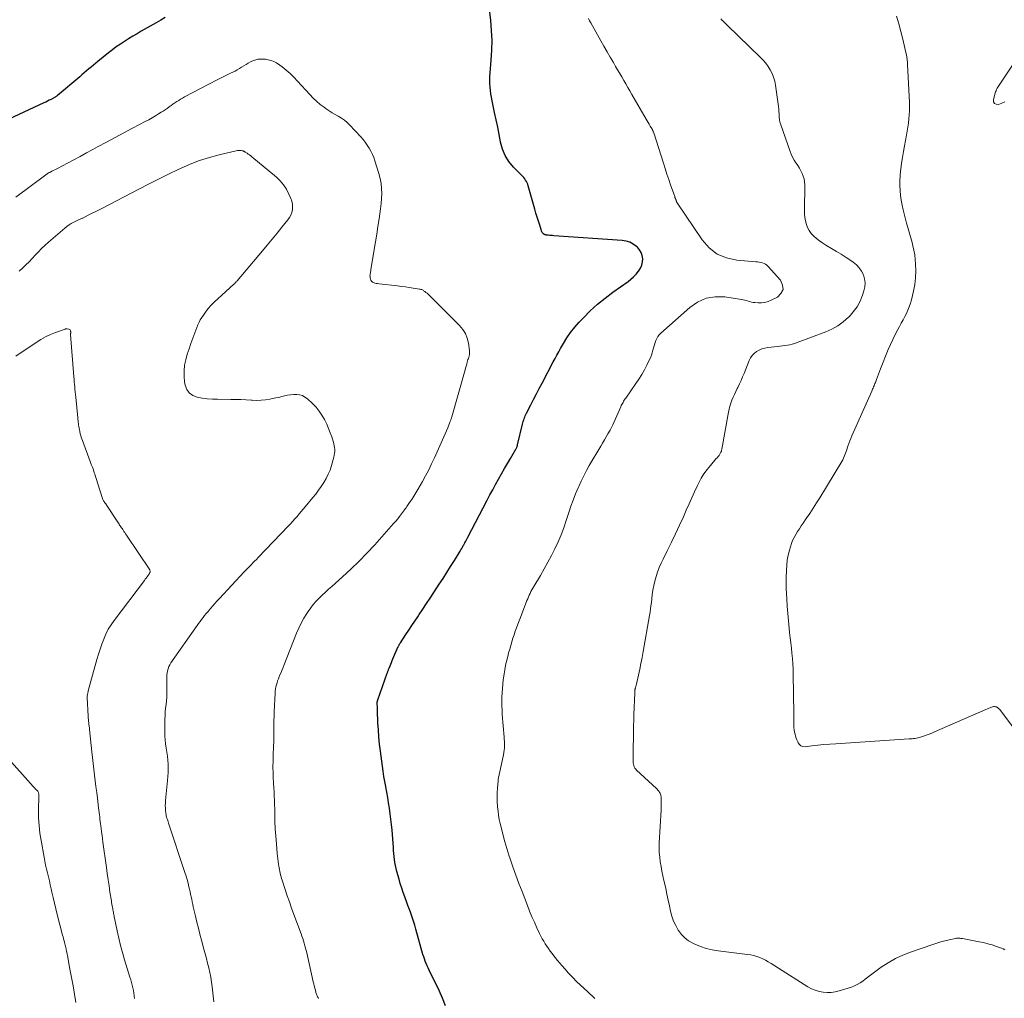
# Model space of a CAD drawing. Units: feet. Extents: x 1964991 to 1970000, y 520000 to 525000.
# Drawn here: x 1967618 to 1967842, y 520176 to 520398 of the extents above; entities that cross this region are included whole.
import ezdxf

# ---------------------------------------------------------------- set-up
doc = ezdxf.new("R2010")
doc.units = ezdxf.units.FT
doc.header["$LTSCALE"] = 100
doc.header["$MEASUREMENT"] = 0
doc.layers.add('CONTOUR INDEX', color=32, linetype='Continuous', lineweight=25)
doc.layers.add('CONTOUR INTERMEDIATE', color=40, linetype='Continuous', lineweight=15)

msp = doc.modelspace()

# ---------------------------------------------------------------- linework, layer by layer
at = {"layer": 'CONTOUR INDEX', "elevation": 980, "flags": 128}
for points in [[(1967714.68, 520174.48), (1967713.99, 520176.25), (1967713.23, 520177.98), (1967712.41, 520179.68), (1967711.2, 520182.09), (1967710.96, 520182.58), (1967710.72, 520183.08), (1967710.5, 520183.58), (1967710.28, 520184.09), (1967710.08, 520184.6), (1967709.89, 520185.12), (1967709.72, 520185.64), (1967709.56, 520186.17), (1967707.96, 520191.93), (1967707.69, 520192.83), (1967707.42, 520193.73), (1967707.12, 520194.61), (1967706.8, 520195.5), (1967706.48, 520196.38), (1967706.15, 520197.26), (1967705.83, 520198.14), (1967705.5, 520199.02), (1967705.42, 520199.24), (1967705.06, 520200.23), (1967704.73, 520201.23), (1967704.41, 520202.24), (1967704.12, 520203.25), (1967703.62, 520205.02), (1967703.45, 520205.68), (1967703.31, 520206.35), (1967703.19, 520207.03), (1967703.09, 520207.71), (1967703.02, 520208.39), (1967702.94, 520209.08), (1967702.88, 520209.76), (1967702.83, 520210.45), (1967702.53, 520214.4), (1967702.42, 520215.64), (1967702.29, 520216.87), (1967702.13, 520218.11), (1967701.95, 520219.34), (1967701.94, 520219.39), (1967701.75, 520220.59), (1967701.55, 520221.79), (1967701.33, 520223), (1967701.11, 520224.2), (1967701.09, 520224.33), (1967700.88, 520225.46), (1967700.69, 520226.6), (1967700.52, 520227.74), (1967700.35, 520228.88), (1967699.9, 520232.32), (1967699.71, 520233.93), (1967699.54, 520235.54), (1967699.43, 520237.16), (1967699.34, 520238.78), (1967699.24, 520241.52), (1967699.23, 520241.77), (1967699.22, 520242.02), (1967699.2, 520242.27), (1967699.19, 520242.52), (1967699.17, 520242.82), (1967699.17, 520242.92), (1967699.16, 520243.02), (1967699.16, 520243.12), (1967699.16, 520243.22), (1967699.16, 520243.32), (1967699.16, 520243.42), (1967699.17, 520243.52), (1967699.19, 520243.62), (1967699.21, 520243.72), (1967699.24, 520243.81), (1967699.27, 520243.91), (1967699.3, 520244), (1967701.46, 520250.07), (1967701.5, 520250.2), (1967701.55, 520250.34), (1967701.6, 520250.47), (1967701.65, 520250.6), (1967701.7, 520250.74), (1967701.75, 520250.87), (1967701.8, 520251.01), (1967701.85, 520251.14), (1967702.07, 520251.68), (1967702.24, 520252.08), (1967702.4, 520252.48), (1967702.57, 520252.88), (1967702.74, 520253.28), (1967703.95, 520256.06), (1967704, 520256.17), (1967704.06, 520256.29), (1967704.12, 520256.4), (1967704.18, 520256.51), (1967704.24, 520256.63), (1967704.31, 520256.74), (1967704.37, 520256.84), (1967704.44, 520256.95), (1967705.65, 520258.78), (1967706.32, 520259.8), (1967707, 520260.82), (1967707.68, 520261.84), (1967708.36, 520262.86), (1967708.67, 520263.33), (1967709.51, 520264.59), (1967710.34, 520265.84), (1967711.18, 520267.1), (1967712.01, 520268.36), (1967713.23, 520270.21), (1967714.11, 520271.56), (1967714.98, 520272.91), (1967715.83, 520274.27), (1967716.68, 520275.63), (1967717.99, 520277.77), (1967718.18, 520278.07), (1967718.36, 520278.38), (1967718.53, 520278.68), (1967718.71, 520278.99), (1967718.83, 520279.21), (1967719.06, 520279.63), (1967719.29, 520280.04), (1967719.51, 520280.47), (1967719.73, 520280.89), (1967724.12, 520289.29), (1967724.75, 520290.5), (1967725.4, 520291.7), (1967726.05, 520292.9), (1967726.71, 520294.1), (1967726.72, 520294.12), (1967727.38, 520295.3), (1967728.05, 520296.48), (1967728.73, 520297.65), (1967729.41, 520298.82), (1967730.66, 520300.93), (1967730.72, 520301.04), (1967730.78, 520301.16), (1967730.84, 520301.27), (1967730.89, 520301.39), (1967730.93, 520301.51), (1967730.98, 520301.63), (1967731.01, 520301.76), (1967731.05, 520301.88), (1967732.18, 520306.58), (1967732.27, 520306.9), (1967732.35, 520307.22), (1967732.45, 520307.54), (1967732.55, 520307.85), (1967732.67, 520308.16), (1967732.79, 520308.47), (1967732.93, 520308.77), (1967733.07, 520309.07), (1967734.04, 520310.96), (1967734.67, 520312.2), (1967735.31, 520313.44), (1967735.96, 520314.68), (1967736.61, 520315.91), (1967739.14, 520320.72), (1967739.55, 520321.49), (1967739.97, 520322.26), (1967740.39, 520323.02), (1967740.82, 520323.78), (1967741.45, 520324.9), (1967742.24, 520326.18), (1967743.09, 520327.42), (1967744.03, 520328.59), (1967745.03, 520329.72), (1967746, 520330.74), (1967747.57, 520332.3), (1967749.2, 520333.8), (1967750.91, 520335.2), (1967752.67, 520336.54), (1967756.13, 520339), (1967756.78, 520339.51), (1967757.4, 520340.06), (1967757.98, 520340.66), (1967758.52, 520341.29), (1967758.59, 520341.39), (1967758.98, 520342.02), (1967759.28, 520342.69), (1967759.43, 520343.41), (1967759.47, 520344.16), (1967759.35, 520344.89), (1967759.12, 520345.58), (1967758.74, 520346.19), (1967758.25, 520346.76), (1967758.04, 520346.96), (1967757.32, 520347.49), (1967756.56, 520347.91), (1967755.72, 520348.17), (1967754.84, 520348.32), (1967739.29, 520349.38), (1967738.97, 520349.4), (1967738.65, 520349.43), (1967738.34, 520349.46), (1967738.02, 520349.49), (1967737.52, 520349.54), (1967737.45, 520349.55), (1967737.39, 520349.56), (1967737.33, 520349.58), (1967737.26, 520349.6), (1967737.2, 520349.62), (1967737.15, 520349.65), (1967737.09, 520349.68), (1967737.04, 520349.72), (1967736.91, 520349.82), (1967736.81, 520349.92), (1967736.72, 520350.02), (1967736.65, 520350.14), (1967736.59, 520350.27), (1967736.07, 520351.8), (1967735.77, 520352.7), (1967735.48, 520353.61), (1967735.21, 520354.52), (1967734.95, 520355.43), (1967733.45, 520360.73), (1967733.34, 520361.07), (1967733.21, 520361.39), (1967733.05, 520361.71), (1967732.87, 520362.01), (1967732.66, 520362.3), (1967732.45, 520362.58), (1967732.21, 520362.85), (1967731.97, 520363.11), (1967730.12, 520364.98), (1967729.08, 520366.24), (1967728.22, 520367.58), (1967727.61, 520369.07), (1967727.18, 520370.64), (1967727.17, 520370.7), (1967726.86, 520372.37), (1967726.54, 520374.04), (1967726.2, 520375.71), (1967725.84, 520377.37), (1967725.25, 520380.03), (1967725.1, 520380.81), (1967724.97, 520381.6), (1967724.88, 520382.38), (1967724.8, 520383.18), (1967724.77, 520383.97), (1967724.76, 520384.76), (1967724.78, 520385.55), (1967724.83, 520386.35), (1967725.08, 520389.26), (1967725.21, 520391.5), (1967725.25, 520393.75), (1967725.15, 520395.99), (1967724.97, 520398.24), (1967724.31, 520404.07)], [(1967651.03, 520398.92), (1967650, 520398.32), (1967648.96, 520397.73), (1967645.58, 520395.82), (1967644.61, 520395.26), (1967643.65, 520394.69), (1967642.69, 520394.11), (1967641.75, 520393.51), (1967640.82, 520392.9), (1967639.9, 520392.26), (1967639, 520391.59), (1967638.12, 520390.91), (1967635.73, 520388.98), (1967635.21, 520388.55), (1967634.68, 520388.12), (1967634.16, 520387.68), (1967633.65, 520387.24), (1967633.13, 520386.8), (1967632.62, 520386.35), (1967632.1, 520385.91), (1967631.58, 520385.48), (1967626.54, 520381.24), (1967626.43, 520381.16), (1967626.33, 520381.07), (1967626.21, 520380.99), (1967626.1, 520380.91), (1967625.98, 520380.84), (1967625.86, 520380.77), (1967625.74, 520380.7), (1967625.62, 520380.63), (1967625.07, 520380.34), (1967624.67, 520380.14), (1967624.27, 520379.94), (1967623.87, 520379.74), (1967623.46, 520379.55), (1967615.52, 520375.88)]]:
    msp.add_lwpolyline(points, dxfattribs=at)
at = {"layer": 'CONTOUR INTERMEDIATE', "flags": 128}
for points, elevation in [([(1967748.61, 520176.12), (1967746.9, 520177.71), (1967745.36, 520179.15), (1967744.43, 520180.04), (1967743.52, 520180.96), (1967742.63, 520181.89), (1967741.76, 520182.85), (1967741.16, 520183.53), (1967740.62, 520184.16), (1967740.08, 520184.8), (1967739.57, 520185.46), (1967739.07, 520186.12), (1967738.87, 520186.39), (1967738.48, 520186.93), (1967738.09, 520187.48), (1967737.72, 520188.03), (1967737.34, 520188.59), (1967736.98, 520189.15), (1967736.64, 520189.73), (1967736.33, 520190.32), (1967736.04, 520190.92), (1967735.44, 520192.21), (1967734.87, 520193.46), (1967734.32, 520194.73), (1967733.79, 520196), (1967733.28, 520197.28), (1967732.07, 520200.42), (1967731.36, 520202.28), (1967730.67, 520204.14), (1967730, 520206.02), (1967729.35, 520207.9), (1967729.08, 520208.71), (1967728.6, 520210.19), (1967728.15, 520211.69), (1967727.75, 520213.2), (1967727.37, 520214.72), (1967727.1, 520215.9), (1967726.9, 520216.83), (1967726.73, 520217.78), (1967726.61, 520218.73), (1967726.5, 520219.68), (1967726.49, 520219.8), (1967726.43, 520220.82), (1967726.4, 520221.84), (1967726.42, 520222.86), (1967726.48, 520223.88), (1967726.6, 520225.55), (1967726.63, 520225.78), (1967726.65, 520226), (1967726.69, 520226.22), (1967726.74, 520226.44), (1967726.78, 520226.66), (1967726.83, 520226.88), (1967726.88, 520227.1), (1967726.93, 520227.32), (1967727.87, 520231.52), (1967727.96, 520232.02), (1967728.03, 520232.51), (1967728.07, 520233.01), (1967728.08, 520233.51), (1967728.07, 520234.01), (1967728.06, 520234.52), (1967728.03, 520235.02), (1967727.99, 520235.52), (1967727.58, 520240.62), (1967727.51, 520241.6), (1967727.47, 520242.59), (1967727.47, 520243.57), (1967727.49, 520244.56), (1967727.54, 520245.55), (1967727.6, 520246.53), (1967727.69, 520247.52), (1967727.8, 520248.5), (1967727.85, 520248.89), (1967727.99, 520249.86), (1967728.15, 520250.82), (1967728.34, 520251.78), (1967728.55, 520252.74), (1967728.6, 520252.96), (1967728.81, 520253.8), (1967729.02, 520254.64), (1967729.25, 520255.47), (1967729.48, 520256.3), (1967729.5, 520256.34), (1967729.74, 520257.15), (1967729.99, 520257.95), (1967730.25, 520258.75), (1967730.52, 520259.55), (1967730.8, 520260.34), (1967731.08, 520261.13), (1967731.38, 520261.92), (1967731.68, 520262.7), (1967733.17, 520266.52), (1967733.34, 520266.93), (1967733.51, 520267.34), (1967733.69, 520267.75), (1967733.88, 520268.15), (1967734.07, 520268.55), (1967734.27, 520268.95), (1967734.49, 520269.34), (1967734.71, 520269.72), (1967736.22, 520272.22), (1967737.09, 520273.71), (1967737.93, 520275.21), (1967738.74, 520276.74), (1967739.52, 520278.28), (1967740.24, 520279.84), (1967740.92, 520281.43), (1967741.53, 520283.04), (1967742.09, 520284.67), (1967742.69, 520286.5), (1967743.17, 520287.93), (1967743.67, 520289.34), (1967744.22, 520290.74), (1967744.79, 520292.13), (1967744.93, 520292.44), (1967745.47, 520293.66), (1967746.06, 520294.86), (1967746.68, 520296.04), (1967747.34, 520297.2), (1967749.95, 520301.58), (1967750.36, 520302.29), (1967750.78, 520302.99), (1967751.18, 520303.7), (1967751.58, 520304.41), (1967752.05, 520305.24), (1967752.21, 520305.54), (1967752.37, 520305.84), (1967752.51, 520306.14), (1967752.66, 520306.44), (1967754.49, 520310.53), (1967754.61, 520310.79), (1967754.73, 520311.04), (1967754.86, 520311.29), (1967755, 520311.53), (1967755.14, 520311.78), (1967755.29, 520312.02), (1967755.44, 520312.25), (1967755.6, 520312.48), (1967757.94, 520315.78), (1967758.62, 520316.8), (1967759.27, 520317.84), (1967759.87, 520318.9), (1967760.43, 520319.99), (1967760.96, 520321.08), (1967761.21, 520321.65), (1967761.44, 520322.22), (1967761.63, 520322.81), (1967761.8, 520323.4), (1967761.86, 520323.61), (1967761.99, 520324.11), (1967762.13, 520324.6), (1967762.29, 520325.09), (1967762.46, 520325.57), (1967762.67, 520326.04), (1967762.92, 520326.47), (1967763.23, 520326.86), (1967763.58, 520327.22), (1967770.14, 520333.09), (1967771.95, 520334.31), (1967773.86, 520335.17), (1967775.94, 520335.5), (1967778.12, 520335.48), (1967781.88, 520334.92), (1967782.27, 520334.85), (1967782.65, 520334.76), (1967783.03, 520334.65), (1967783.41, 520334.53), (1967783.78, 520334.41), (1967784.16, 520334.31), (1967784.55, 520334.24), (1967784.94, 520334.19), (1967785.7, 520334.13), (1967786.46, 520334.13), (1967787.21, 520334.21), (1967787.93, 520334.42), (1967788.63, 520334.71), (1967790.05, 520335.44), (1967790.88, 520336.27), (1967791.34, 520337.17), (1967791.24, 520338.17), (1967790.77, 520339.25), (1967787.97, 520342.41), (1967787.69, 520342.67), (1967787.39, 520342.89), (1967787.06, 520343.06), (1967786.7, 520343.19), (1967786.32, 520343.28), (1967785.94, 520343.36), (1967785.56, 520343.41), (1967785.18, 520343.45), (1967780.88, 520343.8), (1967778.53, 520344.33), (1967776.39, 520345.21), (1967774.57, 520346.64), (1967772.97, 520348.43), (1967767.27, 520356.88), (1967767.24, 520356.94), (1967767.2, 520357), (1967767.18, 520357.06), (1967767.15, 520357.13), (1967767.15, 520357.15), (1967767.13, 520357.2), (1967767.11, 520357.26), (1967767.09, 520357.32), (1967767.06, 520357.38), (1967767.04, 520357.44), (1967767.02, 520357.49), (1967767, 520357.55), (1967766.98, 520357.6), (1967766.96, 520357.66), (1967766.94, 520357.71), (1967766.92, 520357.76), (1967766.9, 520357.82), (1967766.8, 520358.09), (1967766.73, 520358.28), (1967766.66, 520358.48), (1967766.59, 520358.67), (1967766.52, 520358.86), (1967765.81, 520360.93), (1967765.39, 520362.16), (1967764.97, 520363.39), (1967764.57, 520364.62), (1967764.17, 520365.85), (1967761.96, 520372.74), (1967761.92, 520372.87), (1967761.87, 520373), (1967761.82, 520373.12), (1967761.77, 520373.25), (1967761.72, 520373.37), (1967761.66, 520373.49), (1967761.6, 520373.61), (1967761.53, 520373.73), (1967761.2, 520374.29), (1967760.97, 520374.68), (1967760.74, 520375.08), (1967760.51, 520375.47), (1967760.28, 520375.87), (1967757, 520381.45), (1967756.53, 520382.25), (1967756.07, 520383.05), (1967755.61, 520383.84), (1967755.16, 520384.64), (1967754.7, 520385.45), (1967754.24, 520386.24), (1967753.78, 520387.04), (1967753.31, 520387.84), (1967752.81, 520388.7), (1967752.09, 520389.92), (1967751.38, 520391.15), (1967750.67, 520392.39), (1967749.97, 520393.62), (1967747.66, 520397.71), (1967747.39, 520398.21), (1967747.14, 520398.72)], 984), ([(1967841.73, 520187.19), (1967841.37, 520187.41), (1967840.99, 520187.59), (1967839.86, 520187.99), (1967838.88, 520188.31), (1967837.89, 520188.6), (1967836.88, 520188.84), (1967835.87, 520189.05), (1967832.14, 520189.75), (1967831.93, 520189.78), (1967831.73, 520189.81), (1967831.52, 520189.84), (1967831.32, 520189.87), (1967831.11, 520189.88), (1967830.91, 520189.87), (1967830.71, 520189.85), (1967830.5, 520189.81), (1967829.05, 520189.47), (1967828.13, 520189.23), (1967827.21, 520188.98), (1967826.3, 520188.7), (1967825.4, 520188.41), (1967820.33, 520186.68), (1967818.58, 520185.99), (1967816.87, 520185.21), (1967815.25, 520184.28), (1967813.67, 520183.25), (1967811.8, 520181.9), (1967811.2, 520181.46), (1967810.61, 520181.02), (1967810.02, 520180.57), (1967809.44, 520180.11), (1967808.84, 520179.68), (1967808.21, 520179.3), (1967807.55, 520178.99), (1967806.86, 520178.73), (1967804.12, 520177.87), (1967803.21, 520177.65), (1967802.3, 520177.51), (1967801.37, 520177.49), (1967800.44, 520177.56), (1967799.53, 520177.75), (1967798.64, 520178.01), (1967797.79, 520178.38), (1967796.97, 520178.83), (1967788.62, 520184.11), (1967788, 520184.48), (1967787.37, 520184.83), (1967786.72, 520185.14), (1967786.06, 520185.43), (1967785.39, 520185.68), (1967784.7, 520185.88), (1967784, 520186.03), (1967783.29, 520186.15), (1967776.61, 520186.94), (1967775.24, 520187.17), (1967773.9, 520187.49), (1967772.6, 520187.94), (1967771.32, 520188.48), (1967770.84, 520188.71), (1967769.88, 520189.28), (1967769.01, 520189.93), (1967768.26, 520190.72), (1967767.6, 520191.6), (1967767.55, 520191.68), (1967766.98, 520192.69), (1967766.49, 520193.74), (1967766.11, 520194.83), (1967765.81, 520195.95), (1967765.54, 520197.21), (1967765.26, 520198.51), (1967764.98, 520199.82), (1967764.69, 520201.12), (1967764.4, 520202.42), (1967764.29, 520202.93), (1967764.06, 520203.98), (1967763.85, 520205.03), (1967763.65, 520206.09), (1967763.47, 520207.15), (1967763.33, 520208.22), (1967763.23, 520209.28), (1967763.21, 520210.36), (1967763.23, 520211.43), (1967763.63, 520218.96), (1967763.65, 520219.47), (1967763.67, 520219.97), (1967763.67, 520220.48), (1967763.67, 520220.99), (1967763.67, 520221.6), (1967763.66, 520221.8), (1967763.64, 520222), (1967763.6, 520222.19), (1967763.55, 520222.38), (1967763.48, 520222.57), (1967763.41, 520222.75), (1967763.31, 520222.92), (1967763.21, 520223.09), (1967763.17, 520223.13), (1967763.04, 520223.32), (1967762.9, 520223.49), (1967762.74, 520223.66), (1967762.58, 520223.81), (1967758.09, 520227.98), (1967757.87, 520228.22), (1967757.69, 520228.46), (1967757.56, 520228.74), (1967757.45, 520229.03), (1967757.38, 520229.34), (1967757.32, 520229.65), (1967757.29, 520229.97), (1967757.29, 520230.28), (1967757.41, 520238.21), (1967757.41, 520238.51), (1967757.42, 520238.82), (1967757.42, 520239.13), (1967757.43, 520239.44), (1967757.43, 520239.75), (1967757.44, 520240.05), (1967757.45, 520240.36), (1967757.46, 520240.67), (1967757.7, 520245.52), (1967757.7, 520245.61), (1967757.7, 520245.69), (1967757.7, 520245.78), (1967757.7, 520245.86), (1967757.69, 520245.94), (1967757.69, 520246.03), (1967757.69, 520246.11), (1967757.7, 520246.2), (1967757.71, 520246.3), (1967757.73, 520246.39), (1967757.75, 520246.48), (1967757.78, 520246.57), (1967757.81, 520246.66), (1967757.85, 520246.8), (1967757.89, 520246.93), (1967757.93, 520247.07), (1967757.96, 520247.2), (1967758.5, 520249.59), (1967758.79, 520250.92), (1967759.07, 520252.26), (1967759.33, 520253.6), (1967759.57, 520254.94), (1967761.01, 520263.12), (1967761.14, 520263.87), (1967761.25, 520264.61), (1967761.35, 520265.36), (1967761.44, 520266.11), (1967761.63, 520267.81), (1967761.78, 520268.87), (1967761.97, 520269.92), (1967762.21, 520270.96), (1967762.5, 520271.99), (1967762.84, 520273), (1967763.21, 520274), (1967763.64, 520274.98), (1967764.1, 520275.94), (1967765.06, 520277.85), (1967766.01, 520279.76), (1967766.93, 520281.69), (1967767.83, 520283.62), (1967768.71, 520285.57), (1967769.37, 520287.07), (1967769.99, 520288.47), (1967770.62, 520289.86), (1967771.27, 520291.25), (1967771.92, 520292.64), (1967772.2, 520293.23), (1967772.76, 520294.29), (1967773.38, 520295.31), (1967774.08, 520296.29), (1967774.83, 520297.22), (1967776.17, 520298.76), (1967776.29, 520298.89), (1967776.42, 520299.03), (1967776.55, 520299.17), (1967776.67, 520299.3), (1967776.8, 520299.44), (1967776.91, 520299.59), (1967777.01, 520299.75), (1967777.1, 520299.91), (1967777.25, 520300.21), (1967777.29, 520300.29), (1967777.32, 520300.37), (1967777.34, 520300.46), (1967777.36, 520300.54), (1967777.38, 520300.63), (1967777.39, 520300.71), (1967777.41, 520300.8), (1967777.42, 520300.88), (1967778.95, 520309.28), (1967779.1, 520309.98), (1967779.28, 520310.68), (1967779.5, 520311.36), (1967779.75, 520312.03), (1967780.03, 520312.69), (1967780.32, 520313.35), (1967780.62, 520314), (1967780.93, 520314.65), (1967781.06, 520314.93), (1967781.43, 520315.71), (1967781.8, 520316.51), (1967782.14, 520317.31), (1967782.48, 520318.11), (1967783.65, 520321.02), (1967783.96, 520321.62), (1967784.33, 520322.17), (1967784.8, 520322.64), (1967785.34, 520323.06), (1967785.94, 520323.39), (1967786.56, 520323.66), (1967787.22, 520323.85), (1967787.89, 520323.97), (1967790.08, 520324.24), (1967790.64, 520324.31), (1967791.21, 520324.38), (1967791.77, 520324.45), (1967792.34, 520324.53), (1967792.9, 520324.63), (1967793.45, 520324.75), (1967793.99, 520324.91), (1967794.53, 520325.09), (1967801.03, 520327.54), (1967802.45, 520328.17), (1967803.8, 520328.92), (1967805.04, 520329.84), (1967806.21, 520330.86), (1967806.34, 520330.98), (1967807.3, 520332.08), (1967808.15, 520333.26), (1967808.83, 520334.54), (1967809.39, 520335.9), (1967809.72, 520336.89), (1967809.92, 520337.8), (1967809.99, 520338.71), (1967809.87, 520339.61), (1967809.61, 520340.51), (1967809.18, 520341.35), (1967808.67, 520342.12), (1967808.02, 520342.78), (1967807.29, 520343.38), (1967806.74, 520343.74), (1967805.66, 520344.46), (1967804.57, 520345.15), (1967803.46, 520345.83), (1967802.35, 520346.5), (1967801.07, 520347.25), (1967800.35, 520347.7), (1967799.65, 520348.18), (1967798.98, 520348.71), (1967798.34, 520349.26), (1967798.27, 520349.32), (1967797.73, 520349.9), (1967797.27, 520350.53), (1967796.92, 520351.22), (1967796.64, 520351.96), (1967796.45, 520352.75), (1967796.32, 520353.53), (1967796.24, 520354.33), (1967796.22, 520355.13), (1967796.27, 520360.96), (1967796.23, 520361.62), (1967796.13, 520362.28), (1967795.94, 520362.91), (1967795.7, 520363.53), (1967795.4, 520364.13), (1967795.08, 520364.72), (1967794.72, 520365.29), (1967794.35, 520365.85), (1967794.28, 520365.95), (1967793.88, 520366.57), (1967793.52, 520367.2), (1967793.21, 520367.86), (1967792.94, 520368.54), (1967790.75, 520374.8), (1967790.69, 520374.98), (1967790.64, 520375.17), (1967790.6, 520375.36), (1967790.56, 520375.54), (1967790.54, 520375.74), (1967790.51, 520375.93), (1967790.5, 520376.12), (1967790.48, 520376.31), (1967790.45, 520377.04), (1967790.42, 520377.59), (1967790.37, 520378.14), (1967790.32, 520378.69), (1967790.25, 520379.25), (1967789.65, 520383.56), (1967789.46, 520384.47), (1967789.21, 520385.35), (1967788.86, 520386.21), (1967788.44, 520387.03), (1967787.94, 520387.82), (1967787.4, 520388.58), (1967786.8, 520389.28), (1967786.15, 520389.96), (1967778.73, 520397.11), (1967778.42, 520397.41), (1967778.11, 520397.7), (1967777.8, 520398.01), (1967777.5, 520398.31), (1967777.47, 520398.34), (1967777.18, 520398.62)], 988), ([(1967843.79, 520237.52), (1967840.52, 520241.82), (1967840.38, 520241.97), (1967840.23, 520242.11), (1967840.07, 520242.22), (1967839.89, 520242.32), (1967839.83, 520242.35), (1967839.61, 520242.42), (1967839.39, 520242.46), (1967839.17, 520242.44), (1967838.94, 520242.39), (1967838.73, 520242.31), (1967838.41, 520242.18), (1967838.08, 520242.06), (1967837.75, 520241.92), (1967837.43, 520241.78), (1967825.76, 520236.7), (1967825.14, 520236.43), (1967824.51, 520236.18), (1967823.87, 520235.95), (1967823.24, 520235.73), (1967822.58, 520235.51), (1967822.26, 520235.41), (1967821.95, 520235.33), (1967821.63, 520235.27), (1967821.31, 520235.22), (1967820.98, 520235.18), (1967820.66, 520235.14), (1967820.33, 520235.12), (1967820, 520235.09), (1967803.3, 520234.01), (1967801.95, 520233.91), (1967800.6, 520233.8), (1967799.25, 520233.66), (1967797.91, 520233.5), (1967796.37, 520233.3), (1967795.86, 520233.35), (1967795.41, 520233.5), (1967795.06, 520233.81), (1967794.77, 520234.23), (1967794.68, 520234.42), (1967794.51, 520234.86), (1967794.34, 520235.3), (1967794.2, 520235.75), (1967794.07, 520236.21), (1967793.96, 520236.66), (1967793.87, 520237.13), (1967793.82, 520237.59), (1967793.8, 520238.06), (1967793.79, 520238.38), (1967793.78, 520239.01), (1967793.77, 520239.64), (1967793.76, 520240.27), (1967793.76, 520240.9), (1967793.66, 520249.82), (1967793.63, 520251), (1967793.58, 520252.18), (1967793.49, 520253.36), (1967793.38, 520254.54), (1967793.25, 520255.72), (1967793.12, 520256.9), (1967792.98, 520258.07), (1967792.85, 520259.25), (1967792.74, 520260.23), (1967792.56, 520261.9), (1967792.41, 520263.57), (1967792.29, 520265.25), (1967792.19, 520266.92), (1967792.14, 520268.02), (1967792.09, 520269.3), (1967792.07, 520270.59), (1967792.07, 520271.88), (1967792.1, 520273.16), (1967792.11, 520273.41), (1967792.18, 520274.57), (1967792.32, 520275.71), (1967792.53, 520276.85), (1967792.81, 520277.97), (1967793.02, 520278.73), (1967793.26, 520279.46), (1967793.53, 520280.17), (1967793.87, 520280.85), (1967794.24, 520281.52), (1967794.65, 520282.17), (1967795.06, 520282.82), (1967795.48, 520283.46), (1967795.91, 520284.1), (1967796.63, 520285.15), (1967797.42, 520286.32), (1967798.19, 520287.49), (1967798.94, 520288.68), (1967799.68, 520289.88), (1967804.69, 520298.11), (1967804.89, 520298.47), (1967805.08, 520298.84), (1967805.24, 520299.21), (1967805.39, 520299.6), (1967805.53, 520299.99), (1967805.66, 520300.38), (1967805.8, 520300.77), (1967805.93, 520301.16), (1967806.06, 520301.58), (1967806.27, 520302.17), (1967806.49, 520302.76), (1967806.72, 520303.35), (1967806.97, 520303.93), (1967811.48, 520314.05), (1967811.59, 520314.3), (1967811.7, 520314.54), (1967811.81, 520314.79), (1967811.92, 520315.04), (1967812.02, 520315.28), (1967812.13, 520315.53), (1967812.22, 520315.78), (1967812.32, 520316.03), (1967812.58, 520316.74), (1967812.8, 520317.35), (1967813.03, 520317.96), (1967813.27, 520318.56), (1967813.5, 520319.16), (1967815.26, 520323.54), (1967815.75, 520324.69), (1967816.26, 520325.83), (1967816.82, 520326.95), (1967817.4, 520328.06), (1967817.81, 520328.79), (1967818.2, 520329.52), (1967818.6, 520330.26), (1967818.98, 520331), (1967819.36, 520331.74), (1967819.7, 520332.49), (1967820.02, 520333.26), (1967820.28, 520334.05), (1967820.5, 520334.85), (1967820.98, 520336.78), (1967821.28, 520338.31), (1967821.47, 520339.85), (1967821.52, 520341.4), (1967821.47, 520342.95), (1967821.39, 520343.94), (1967821.26, 520345), (1967821.09, 520346.06), (1967820.86, 520347.1), (1967820.57, 520348.13), (1967820.26, 520349.15), (1967819.96, 520350.18), (1967819.67, 520351.22), (1967819.4, 520352.25), (1967818.62, 520355.25), (1967818.37, 520356.34), (1967818.17, 520357.43), (1967818.02, 520358.53), (1967817.92, 520359.64), (1967817.88, 520360.76), (1967817.89, 520361.87), (1967817.95, 520362.98), (1967818.06, 520364.09), (1967818.11, 520364.52), (1967818.29, 520365.84), (1967818.48, 520367.16), (1967818.7, 520368.47), (1967818.93, 520369.79), (1967819.39, 520372.19), (1967819.55, 520373.12), (1967819.7, 520374.04), (1967819.83, 520374.97), (1967819.94, 520375.9), (1967820.02, 520376.83), (1967820.07, 520377.76), (1967820.08, 520378.69), (1967820.06, 520379.63), (1967819.65, 520388.25), (1967819.63, 520388.47), (1967819.62, 520388.69), (1967819.6, 520388.91), (1967819.57, 520389.14), (1967819.54, 520389.36), (1967819.51, 520389.57), (1967819.47, 520389.79), (1967819.43, 520390.01), (1967818.53, 520394.02), (1967818.12, 520395.77), (1967817.66, 520397.5), (1967817.14, 520399.22)], 992), ([(1967685.82, 520176.17), (1967685.72, 520176.35), (1967685.62, 520176.53), (1967685.53, 520176.72), (1967685.45, 520176.91), (1967685.38, 520177.1), (1967685.31, 520177.3), (1967685.25, 520177.5), (1967685.11, 520178.04), (1967684.98, 520178.52), (1967684.86, 520178.99), (1967684.75, 520179.47), (1967684.64, 520179.95), (1967683.16, 520186.52), (1967683.03, 520187.06), (1967682.89, 520187.6), (1967682.74, 520188.14), (1967682.58, 520188.68), (1967682.41, 520189.21), (1967682.24, 520189.74), (1967682.05, 520190.27), (1967681.87, 520190.8), (1967680.23, 520195.23), (1967679.71, 520196.64), (1967679.21, 520198.07), (1967678.72, 520199.5), (1967678.25, 520200.93), (1967677.57, 520203.02), (1967677.44, 520203.41), (1967677.33, 520203.81), (1967677.22, 520204.21), (1967677.13, 520204.61), (1967677.04, 520205.01), (1967676.96, 520205.41), (1967676.88, 520205.82), (1967676.82, 520206.23), (1967676.75, 520206.63), (1967676.67, 520207.23), (1967676.58, 520207.84), (1967676.52, 520208.45), (1967676.46, 520209.06), (1967676.26, 520211.27), (1967676.12, 520212.98), (1967676.01, 520214.69), (1967675.93, 520216.41), (1967675.87, 520218.13), (1967675.8, 520221.17), (1967675.77, 520222.12), (1967675.73, 520223.07), (1967675.68, 520224.02), (1967675.62, 520224.98), (1967675.6, 520225.39), (1967675.55, 520226.13), (1967675.52, 520226.88), (1967675.5, 520227.62), (1967675.49, 520228.36), (1967675.49, 520229.1), (1967675.5, 520229.85), (1967675.52, 520230.59), (1967675.54, 520231.33), (1967675.62, 520233.48), (1967675.65, 520234.45), (1967675.68, 520235.42), (1967675.69, 520236.38), (1967675.69, 520237.35), (1967675.7, 520238.32), (1967675.71, 520239.28), (1967675.74, 520240.25), (1967675.78, 520241.22), (1967675.97, 520245.47), (1967676.01, 520245.96), (1967676.07, 520246.44), (1967676.16, 520246.92), (1967676.27, 520247.39), (1967676.4, 520247.86), (1967676.55, 520248.32), (1967676.72, 520248.78), (1967676.9, 520249.23), (1967677, 520249.47), (1967677.24, 520250.04), (1967677.48, 520250.61), (1967677.71, 520251.18), (1967677.94, 520251.75), (1967680.85, 520259.09), (1967681.35, 520260.25), (1967681.9, 520261.39), (1967682.51, 520262.5), (1967683.17, 520263.58), (1967683.49, 520264.07), (1967684.05, 520264.87), (1967684.65, 520265.64), (1967685.29, 520266.37), (1967685.97, 520267.07), (1967686.69, 520267.75), (1967687.4, 520268.42), (1967688.12, 520269.08), (1967688.85, 520269.74), (1967691.26, 520271.88), (1967693.17, 520273.63), (1967695.03, 520275.43), (1967696.83, 520277.28), (1967698.59, 520279.19), (1967702.89, 520284.01), (1967703.36, 520284.54), (1967703.81, 520285.09), (1967704.25, 520285.64), (1967704.69, 520286.2), (1967705.17, 520286.84), (1967705.35, 520287.09), (1967705.53, 520287.34), (1967705.71, 520287.59), (1967705.89, 520287.85), (1967706.52, 520288.77), (1967707.01, 520289.5), (1967707.48, 520290.23), (1967707.93, 520290.97), (1967708.37, 520291.72), (1967709.43, 520293.56), (1967710.16, 520294.88), (1967710.87, 520296.21), (1967711.53, 520297.56), (1967712.18, 520298.92), (1967712.81, 520300.32), (1967713.11, 520300.99), (1967713.42, 520301.67), (1967713.71, 520302.35), (1967714.01, 520303.03), (1967714.3, 520303.71), (1967714.6, 520304.39), (1967714.88, 520305.07), (1967715.17, 520305.76), (1967715.69, 520307.01), (1967715.75, 520307.16), (1967715.81, 520307.31), (1967715.86, 520307.46), (1967715.91, 520307.61), (1967715.96, 520307.76), (1967716.01, 520307.91), (1967716.06, 520308.07), (1967716.1, 520308.22), (1967719.12, 520318.89), (1967719.24, 520319.33), (1967719.37, 520319.77), (1967719.49, 520320.21), (1967719.61, 520320.65), (1967719.69, 520320.94), (1967719.78, 520321.24), (1967719.86, 520321.53), (1967719.95, 520321.83), (1967720.03, 520322.12), (1967720.1, 520322.42), (1967720.14, 520322.72), (1967720.14, 520323.02), (1967720.11, 520323.32), (1967719.87, 520325.01), (1967719.59, 520326.11), (1967719.2, 520327.14), (1967718.61, 520328.08), (1967717.89, 520328.96), (1967711.2, 520335.65), (1967710.97, 520335.87), (1967710.73, 520336.09), (1967710.48, 520336.3), (1967710.23, 520336.51), (1967709.99, 520336.7), (1967709.86, 520336.8), (1967709.71, 520336.89), (1967709.57, 520336.98), (1967709.42, 520337.06), (1967709.26, 520337.13), (1967709.1, 520337.19), (1967708.94, 520337.23), (1967708.77, 520337.26), (1967707.34, 520337.49), (1967706.45, 520337.62), (1967705.56, 520337.74), (1967704.67, 520337.86), (1967703.78, 520337.97), (1967699.58, 520338.44), (1967699.26, 520338.49), (1967698.95, 520338.55), (1967698.64, 520338.63), (1967698.33, 520338.72), (1967698.07, 520338.86), (1967697.85, 520339.04), (1967697.7, 520339.28), (1967697.6, 520339.56), (1967697.56, 520339.79), (1967697.53, 520340.02), (1967697.52, 520340.25), (1967697.53, 520340.49), (1967697.57, 520340.72), (1967697.62, 520340.95), (1967697.66, 520341.18), (1967697.7, 520341.42), (1967697.74, 520341.65), (1967698.49, 520346.28), (1967698.77, 520348.01), (1967699.04, 520349.74), (1967699.32, 520351.47), (1967699.6, 520353.2), (1967699.79, 520354.38), (1967699.94, 520355.52), (1967700.07, 520356.67), (1967700.14, 520357.82), (1967700.18, 520358.97), (1967700.14, 520360.12), (1967700.03, 520361.26), (1967699.81, 520362.38), (1967699.52, 520363.5), (1967698.63, 520366.35), (1967698.36, 520367.11), (1967698.06, 520367.85), (1967697.71, 520368.58), (1967697.33, 520369.28), (1967696.91, 520369.96), (1967696.45, 520370.62), (1967695.95, 520371.25), (1967695.42, 520371.85), (1967692.9, 520374.54), (1967692.31, 520375.11), (1967691.7, 520375.63), (1967691.03, 520376.09), (1967690.33, 520376.51), (1967689.61, 520376.9), (1967688.91, 520377.32), (1967688.22, 520377.76), (1967687.54, 520378.23), (1967687.1, 520378.54), (1967686.23, 520379.2), (1967685.4, 520379.9), (1967684.61, 520380.65), (1967683.86, 520381.43), (1967681.09, 520384.5), (1967680.26, 520385.37), (1967679.39, 520386.21), (1967678.48, 520387), (1967677.54, 520387.76), (1967677.06, 520388.13), (1967676.31, 520388.61), (1967675.53, 520389), (1967674.69, 520389.26), (1967673.82, 520389.44), (1967673.5, 520389.48), (1967672.77, 520389.5), (1967672.05, 520389.44), (1967671.36, 520389.25), (1967670.67, 520388.99), (1967670.38, 520388.84), (1967669.87, 520388.57), (1967669.36, 520388.28), (1967668.86, 520387.98), (1967668.37, 520387.66), (1967667.88, 520387.34), (1967667.38, 520387.04), (1967666.87, 520386.76), (1967666.34, 520386.49), (1967665.87, 520386.27), (1967665.11, 520385.89), (1967664.35, 520385.52), (1967663.59, 520385.14), (1967662.84, 520384.75), (1967655.42, 520380.89), (1967654.96, 520380.64), (1967654.51, 520380.39), (1967654.07, 520380.12), (1967653.63, 520379.84), (1967653.2, 520379.55), (1967652.77, 520379.26), (1967652.35, 520378.96), (1967651.93, 520378.66), (1967651.88, 520378.62), (1967651.44, 520378.3), (1967650.99, 520377.99), (1967650.53, 520377.69), (1967650.07, 520377.4), (1967649.51, 520377.05), (1967648.77, 520376.6), (1967648.01, 520376.16), (1967647.25, 520375.73), (1967646.49, 520375.31), (1967643.61, 520373.78), (1967641.62, 520372.72), (1967639.63, 520371.65), (1967637.64, 520370.59), (1967635.65, 520369.53), (1967634.55, 520368.94), (1967633.11, 520368.17), (1967631.67, 520367.4), (1967630.23, 520366.64), (1967628.79, 520365.87), (1967626.53, 520364.67), (1967626.22, 520364.5), (1967625.91, 520364.34), (1967625.59, 520364.18), (1967625.28, 520364.02), (1967624.93, 520363.84), (1967624.79, 520363.77), (1967624.66, 520363.7), (1967624.52, 520363.63), (1967624.39, 520363.55), (1967624.26, 520363.47), (1967624.13, 520363.38), (1967624, 520363.3), (1967623.88, 520363.21), (1967617.08, 520358.1)], 976), ([(1967841.72, 520379.82), (1967841.01, 520379.47), (1967840.25, 520379.19), (1967839.74, 520379.24), (1967839.36, 520379.43), (1967839.18, 520379.81), (1967839.13, 520380.32), (1967839.63, 520382.02), (1967839.73, 520382.31), (1967839.85, 520382.6), (1967839.99, 520382.88), (1967840.15, 520383.15), (1967843.78, 520388.59)], 996), ([(1967662.06, 520175.39), (1967661.68, 520178.79), (1967661.54, 520179.88), (1967661.36, 520180.97), (1967661.14, 520182.04), (1967660.9, 520183.12), (1967660.62, 520184.18), (1967660.35, 520185.25), (1967660.07, 520186.32), (1967659.79, 520187.38), (1967659.25, 520189.4), (1967658.9, 520190.75), (1967658.55, 520192.1), (1967658.22, 520193.45), (1967657.89, 520194.81), (1967657.52, 520196.37), (1967657.38, 520196.95), (1967657.26, 520197.52), (1967657.13, 520198.09), (1967657.02, 520198.67), (1967656.9, 520199.25), (1967656.78, 520199.82), (1967656.65, 520200.39), (1967656.52, 520200.97), (1967656.4, 520201.49), (1967656.2, 520202.31), (1967655.98, 520203.14), (1967655.74, 520203.95), (1967655.48, 520204.77), (1967651.76, 520215.98), (1967651.67, 520216.26), (1967651.58, 520216.54), (1967651.49, 520216.82), (1967651.4, 520217.11), (1967651.32, 520217.39), (1967651.25, 520217.67), (1967651.2, 520217.96), (1967651.16, 520218.25), (1967651.1, 520218.81), (1967651.06, 520219.38), (1967651.03, 520219.95), (1967651.05, 520220.52), (1967651.09, 520221.09), (1967651.52, 520225.63), (1967651.6, 520226.55), (1967651.65, 520227.48), (1967651.66, 520228.41), (1967651.65, 520229.34), (1967651.6, 520230.26), (1967651.52, 520231.18), (1967651.39, 520232.1), (1967651.23, 520233.01), (1967651.23, 520233.03), (1967651.08, 520233.95), (1967650.96, 520234.88), (1967650.91, 520235.81), (1967650.89, 520236.74), (1967650.94, 520239.57), (1967650.97, 520240.41), (1967651.02, 520241.25), (1967651.1, 520242.08), (1967651.2, 520242.92), (1967651.29, 520243.76), (1967651.36, 520244.59), (1967651.39, 520245.43), (1967651.4, 520246.28), (1967651.36, 520248.62), (1967651.37, 520249.11), (1967651.4, 520249.61), (1967651.46, 520250.09), (1967651.54, 520250.58), (1967651.67, 520251.05), (1967651.83, 520251.51), (1967652.05, 520251.94), (1967652.31, 520252.36), (1967658.28, 520260.87), (1967658.6, 520261.33), (1967658.93, 520261.79), (1967659.27, 520262.24), (1967659.61, 520262.68), (1967659.96, 520263.12), (1967660.31, 520263.56), (1967660.67, 520263.99), (1967661.03, 520264.42), (1967661.3, 520264.73), (1967661.8, 520265.3), (1967662.31, 520265.87), (1967662.82, 520266.44), (1967663.34, 520267), (1967668.96, 520273.03), (1967669.35, 520273.44), (1967669.74, 520273.85), (1967670.13, 520274.26), (1967670.53, 520274.67), (1967670.93, 520275.07), (1967671.32, 520275.48), (1967671.71, 520275.88), (1967672.11, 520276.29), (1967679.03, 520283.52), (1967679.52, 520284.04), (1967680.01, 520284.57), (1967680.48, 520285.1), (1967680.95, 520285.64), (1967681.41, 520286.18), (1967681.87, 520286.73), (1967682.33, 520287.28), (1967682.79, 520287.82), (1967684.53, 520289.89), (1967685.2, 520290.72), (1967685.84, 520291.56), (1967686.46, 520292.43), (1967687.05, 520293.32), (1967687.58, 520294.24), (1967688.05, 520295.19), (1967688.44, 520296.17), (1967688.77, 520297.18), (1967689.31, 520299.12), (1967689.4, 520299.54), (1967689.47, 520299.97), (1967689.5, 520300.39), (1967689.51, 520300.83), (1967689.48, 520301.26), (1967689.42, 520301.68), (1967689.33, 520302.1), (1967689.21, 520302.52), (1967688.84, 520303.67), (1967688.5, 520304.65), (1967688.12, 520305.61), (1967687.7, 520306.56), (1967687.26, 520307.5), (1967687.17, 520307.67), (1967686.6, 520308.64), (1967685.98, 520309.57), (1967685.26, 520310.43), (1967684.48, 520311.24), (1967683.29, 520312.35), (1967682.75, 520312.75), (1967682.17, 520313.06), (1967681.54, 520313.24), (1967680.88, 520313.33), (1967680.19, 520313.31), (1967679.5, 520313.26), (1967678.82, 520313.15), (1967678.14, 520313.01), (1967677.46, 520312.83), (1967676.78, 520312.67), (1967676.1, 520312.53), (1967675.41, 520312.39), (1967674.78, 520312.27), (1967673.78, 520312.11), (1967672.77, 520312.01), (1967671.76, 520311.99), (1967670.74, 520312.02), (1967670.5, 520312.04), (1967669.36, 520312.11), (1967668.22, 520312.16), (1967667.07, 520312.2), (1967665.93, 520312.22), (1967662.9, 520312.24), (1967661.73, 520312.28), (1967660.56, 520312.37), (1967659.39, 520312.51), (1967658.23, 520312.7), (1967657.25, 520313.09), (1967656.45, 520313.66), (1967655.91, 520314.48), (1967655.54, 520315.46), (1967655.42, 520316.17), (1967655.29, 520317.44), (1967655.28, 520318.7), (1967655.42, 520319.95), (1967655.68, 520321.2), (1967656.03, 520322.44), (1967656.42, 520323.66), (1967656.83, 520324.88), (1967657.27, 520326.09), (1967658.43, 520329.12), (1967658.69, 520329.71), (1967658.97, 520330.29), (1967659.31, 520330.84), (1967659.68, 520331.37), (1967660.15, 520332), (1967660.8, 520332.82), (1967661.48, 520333.6), (1967662.21, 520334.35), (1967662.96, 520335.07), (1967666.63, 520338.38), (1967666.72, 520338.46), (1967666.81, 520338.55), (1967666.9, 520338.64), (1967666.98, 520338.73), (1967667.07, 520338.82), (1967667.15, 520338.91), (1967667.24, 520339), (1967667.32, 520339.1), (1967673.08, 520345.92), (1967674.2, 520347.25), (1967675.31, 520348.59), (1967676.41, 520349.94), (1967677.51, 520351.29), (1967678.86, 520352.98), (1967679.23, 520353.51), (1967679.53, 520354.07), (1967679.74, 520354.67), (1967679.89, 520355.3), (1967679.94, 520355.95), (1967679.91, 520356.58), (1967679.77, 520357.2), (1967679.57, 520357.81), (1967679.12, 520358.85), (1967678.56, 520359.93), (1967677.91, 520360.93), (1967677.13, 520361.84), (1967676.25, 520362.67), (1967670.7, 520367.29), (1967670.43, 520367.51), (1967670.15, 520367.71), (1967669.87, 520367.91), (1967669.59, 520368.11), (1967669.16, 520368.38), (1967669.09, 520368.43), (1967669.01, 520368.48), (1967668.93, 520368.52), (1967668.85, 520368.57), (1967668.77, 520368.61), (1967668.68, 520368.64), (1967668.6, 520368.67), (1967668.51, 520368.69), (1967668.27, 520368.73), (1967668.06, 520368.76), (1967667.85, 520368.76), (1967667.65, 520368.75), (1967667.44, 520368.71), (1967663.29, 520367.75), (1967661.03, 520367.15), (1967658.81, 520366.45), (1967656.64, 520365.62), (1967654.5, 520364.68), (1967653.97, 520364.43), (1967651.72, 520363.35), (1967649.47, 520362.25), (1967647.24, 520361.12), (1967645.01, 520359.98), (1967636.59, 520355.59), (1967635.82, 520355.19), (1967635.06, 520354.8), (1967634.29, 520354.41), (1967633.52, 520354.02), (1967632.3, 520353.4), (1967632.14, 520353.33), (1967631.98, 520353.25), (1967631.82, 520353.18), (1967631.66, 520353.12), (1967631.5, 520353.05), (1967631.34, 520352.99), (1967631.18, 520352.92), (1967631.02, 520352.84), (1967630.22, 520352.45), (1967629.68, 520352.16), (1967629.16, 520351.84), (1967628.66, 520351.49), (1967628.18, 520351.1), (1967624.48, 520347.89), (1967623.7, 520347.19), (1967622.94, 520346.47), (1967622.21, 520345.73), (1967621.5, 520344.97), (1967620.79, 520344.21), (1967620.07, 520343.46), (1967619.33, 520342.73), (1967618.57, 520342.01), (1967617.8, 520341.3)], 972), ([(1967644.04, 520176.17), (1967643.97, 520176.78), (1967643.89, 520177.39), (1967643.77, 520177.99), (1967643.65, 520178.6), (1967643.5, 520179.19), (1967643.35, 520179.79), (1967643.18, 520180.38), (1967643, 520180.97), (1967641.77, 520184.92), (1967641.29, 520186.56), (1967640.84, 520188.21), (1967640.44, 520189.88), (1967640.07, 520191.55), (1967639.5, 520194.36), (1967639.44, 520194.64), (1967639.39, 520194.91), (1967639.34, 520195.18), (1967639.29, 520195.46), (1967639.24, 520195.73), (1967639.19, 520196.01), (1967639.14, 520196.28), (1967639.09, 520196.56), (1967639.04, 520196.78), (1967638.97, 520197.16), (1967638.9, 520197.55), (1967638.84, 520197.94), (1967638.78, 520198.32), (1967638.46, 520200.33), (1967638.25, 520201.72), (1967638.04, 520203.12), (1967637.84, 520204.51), (1967637.65, 520205.91), (1967636.86, 520211.63), (1967636.76, 520212.42), (1967636.65, 520213.2), (1967636.55, 520213.99), (1967636.44, 520214.78), (1967636.37, 520215.33), (1967636.31, 520215.84), (1967636.24, 520216.35), (1967636.18, 520216.86), (1967636.12, 520217.37), (1967636.06, 520217.88), (1967636, 520218.4), (1967635.94, 520218.91), (1967635.88, 520219.42), (1967635.6, 520221.63), (1967635.44, 520222.95), (1967635.28, 520224.27), (1967635.11, 520225.58), (1967634.95, 520226.9), (1967634.79, 520228.22), (1967634.63, 520229.53), (1967634.49, 520230.85), (1967634.35, 520232.17), (1967633.82, 520237.24), (1967633.78, 520237.62), (1967633.74, 520238.01), (1967633.69, 520238.39), (1967633.65, 520238.77), (1967633.6, 520239.15), (1967633.57, 520239.53), (1967633.54, 520239.91), (1967633.51, 520240.29), (1967633.3, 520244.51), (1967633.29, 520244.7), (1967633.3, 520244.89), (1967633.33, 520245.08), (1967633.36, 520245.26), (1967633.4, 520245.45), (1967633.44, 520245.64), (1967633.49, 520245.82), (1967633.54, 520246.01), (1967635.51, 520253.15), (1967635.85, 520254.32), (1967636.22, 520255.49), (1967636.62, 520256.64), (1967637.04, 520257.79), (1967637.53, 520258.9), (1967638.07, 520259.99), (1967638.71, 520261.02), (1967639.4, 520262.02), (1967646.3, 520271.09), (1967646.49, 520271.35), (1967646.69, 520271.61), (1967646.89, 520271.88), (1967647.08, 520272.14), (1967647.31, 520272.44), (1967647.38, 520272.56), (1967647.45, 520272.67), (1967647.51, 520272.8), (1967647.55, 520272.93), (1967647.56, 520272.95), (1967647.58, 520273.09), (1967647.58, 520273.23), (1967647.54, 520273.36), (1967647.48, 520273.49), (1967642.18, 520281.41), (1967641.99, 520281.69), (1967641.81, 520281.96), (1967641.62, 520282.24), (1967641.44, 520282.51), (1967641.35, 520282.65), (1967641.21, 520282.86), (1967641.07, 520283.06), (1967640.93, 520283.27), (1967640.79, 520283.47), (1967640.65, 520283.68), (1967640.51, 520283.89), (1967640.38, 520284.1), (1967640.24, 520284.31), (1967637.62, 520288.36), (1967637.58, 520288.42), (1967637.54, 520288.47), (1967637.49, 520288.53), (1967637.44, 520288.58), (1967637.39, 520288.63), (1967637.34, 520288.68), (1967637.29, 520288.74), (1967637.25, 520288.79), (1967637.12, 520288.99), (1967637.02, 520289.16), (1967636.92, 520289.32), (1967636.85, 520289.5), (1967636.78, 520289.68), (1967635.63, 520293.29), (1967635.48, 520293.77), (1967635.32, 520294.25), (1967635.17, 520294.72), (1967635.01, 520295.2), (1967634.9, 520295.53), (1967634.68, 520296.18), (1967634.46, 520296.82), (1967634.22, 520297.45), (1967633.99, 520298.09), (1967632.19, 520302.86), (1967632.01, 520303.38), (1967631.84, 520303.9), (1967631.7, 520304.42), (1967631.58, 520304.95), (1967631.5, 520305.36), (1967631.44, 520305.69), (1967631.38, 520306.02), (1967631.33, 520306.36), (1967631.29, 520306.7), (1967631.25, 520307.03), (1967631.22, 520307.37), (1967631.18, 520307.71), (1967631.15, 520308.05), (1967630.67, 520312.75), (1967630.61, 520313.32), (1967630.56, 520313.9), (1967630.5, 520314.47), (1967630.45, 520315.04), (1967630.4, 520315.62), (1967630.35, 520316.19), (1967630.31, 520316.77), (1967630.26, 520317.34), (1967629.53, 520326.91), (1967629.53, 520326.99), (1967629.53, 520327.08), (1967629.53, 520327.17), (1967629.54, 520327.25), (1967629.54, 520327.34), (1967629.54, 520327.43), (1967629.54, 520327.52), (1967629.53, 520327.6), (1967629.5, 520327.76), (1967629.45, 520327.9), (1967629.38, 520328.02), (1967629.27, 520328.1), (1967629.13, 520328.16), (1967628.74, 520328.24), (1967628.68, 520328.25), (1967628.62, 520328.25), (1967628.56, 520328.25), (1967628.5, 520328.25), (1967628.45, 520328.24), (1967628.39, 520328.22), (1967628.33, 520328.21), (1967628.28, 520328.19), (1967626.07, 520327.39), (1967624.93, 520326.92), (1967623.81, 520326.41), (1967622.74, 520325.81), (1967621.7, 520325.16), (1967617.06, 520322)], 968), ([(1967630.71, 520175.22), (1967630.4, 520177.13), (1967630.07, 520179.03), (1967629.73, 520180.92), (1967629.37, 520182.82), (1967628.78, 520185.9), (1967628.71, 520186.25), (1967628.64, 520186.61), (1967628.58, 520186.96), (1967628.51, 520187.31), (1967628.48, 520187.46), (1967628.42, 520187.74), (1967628.36, 520188.01), (1967628.3, 520188.28), (1967628.23, 520188.56), (1967628.15, 520188.86), (1967628.04, 520189.28), (1967627.93, 520189.71), (1967627.82, 520190.13), (1967627.71, 520190.56), (1967626.47, 520195.24), (1967626.14, 520196.5), (1967625.83, 520197.77), (1967625.54, 520199.05), (1967625.26, 520200.32), (1967625.1, 520201.08), (1967624.9, 520201.98), (1967624.7, 520202.88), (1967624.49, 520203.77), (1967624.26, 520204.66), (1967624.05, 520205.55), (1967623.84, 520206.45), (1967623.66, 520207.35), (1967623.48, 520208.25), (1967622.8, 520212), (1967622.54, 520213.73), (1967622.34, 520215.46), (1967622.26, 520217.19), (1967622.24, 520218.94), (1967622.29, 520222.07), (1967622.29, 520222.25), (1967622.28, 520222.43), (1967622.27, 520222.61), (1967622.24, 520222.79), (1967622.2, 520222.96), (1967622.13, 520223.12), (1967622.04, 520223.26), (1967621.92, 520223.39), (1967621.78, 520223.52), (1967621.58, 520223.72), (1967621.38, 520223.91), (1967621.19, 520224.11), (1967621, 520224.32), (1967614.87, 520231.18)], 964)]:
    msp.add_lwpolyline(points, dxfattribs=dict(at, elevation=elevation))

doc.saveas('drawing.dxf')
